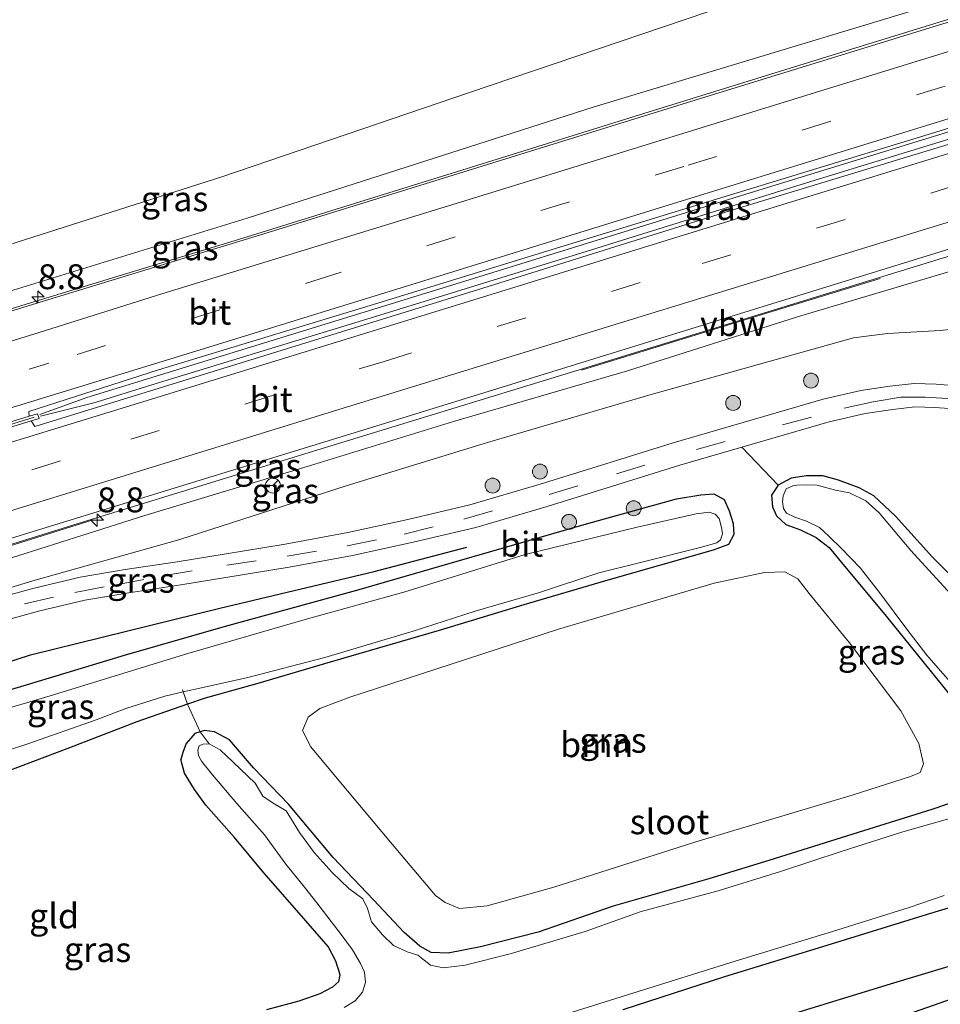
# Model space of a CAD drawing. Units: metres. Extents: x 93051 to 100000, y 468748 to 471476.
# Drawn here: x 96894 to 96986, y 470531 to 470630 of the extents above; entities that cross this region are included whole.
import ezdxf
from ezdxf.enums import TextEntityAlignment as Align

# ---------------------------------------------------------------- set-up
doc = ezdxf.new("R2010")
doc.units = ezdxf.units.M
doc.linetypes.add('IE-TERREINAFSCHEIDING', pattern=[10, 8, -2])
doc.linetypes.add('VW-3-9_STREEP', pattern=[12, 3, -9])
doc.layers.get('0').update_dxf_attribs({"lineweight": 25})
for name, color, linetype, lineweight in [('B-ME-AM-KILOMETR-S-B1', 7, 'Continuous', 18), ('B-ME-BV-GELEIDECONSTRUCTIE-ANTIVERBLINDINGSSCHERM-L-B1', 213, 'BV-ANTIVERBLINDINGSSCHERM', 18), ('B-ME-BV-GELEIDECONSTRUCTIE-BARRIER-L-B1', 213, 'BV-STEPBARRIER', 18), ('B-ME-BV-GELEIDECONSTRUCTIE-GELEIDERAIL-L-B1', 213, 'BV-GELEIDERAIL', 18), ('B-ME-GR-BOMENSTRUIKEN-GV-B6', 93, 'Continuous', 18), ('B-ME-GR-BOOM-GV-B6', 93, 'Continuous', 18), ('B-ME-GR-BOOM-S-B1', 93, 'Continuous', 18), ('B-ME-GW-KRUINLIJN-L-B1', 93, 'Continuous', 18), ('B-ME-GW-TEENLIJN-L-B1', 93, 'Continuous', 18), ('B-ME-IE-GRASLAND-GV-B6', 93, 'Continuous', 18), ('B-ME-IE-GRONDWERKLIJN-GROND_INGERICHT-GV-B6', 253, 'Continuous', 18), ('B-ME-IE-TERREINAFSCHEIDING-DOORGANG-L-B1', 8, 'IE-TERREINAFSCHEIDING-KUNSTMATIG-OPEN', 18), ('B-ME-IE-TERREINAFSCHEIDING-RASTERHEKWERK-L-B1', 8, 'IE-TERREINAFSCHEIDING', 18), ('B-ME-OG-WATER-GV-B6', 153, 'Continuous', 18), ('B-ME-VH-VERH_SOORT-BETON-OVERIG-GV-B6', 8, 'IE-TERREINAFSCHEIDING-NATUURLIJK-HOUTWAL', 18), ('B-ME-VH-VERH_SOORT-BITUMEN-GV-B6', 8, 'IE-TERREINAFSCHEIDING-NATUURLIJK-HOUTWAL', 18), ('B-ME-VW-MARKERING-39STREEP-015-L-B1', 255, 'VW-3-9_STREEP', 18), ('B-ME-VW-MARKERING-STREEP-015-L-B1', 7, 'Continuous', 18), ('B-ME-VW-MEUBILAIR_WEGMEUBILAIR-RONA-S-B1', 8, 'Continuous', 18)]:
    doc.layers.add(name, color=color, linetype=linetype, lineweight=lineweight)
for name, color, linetype in [('B-ME-GR-BOMENRIJ-L-B1', 10, 'Continuous'), ('B-ME-GW-INSTEEKWATERGANG-L-B1', 10, 'Continuous'), ('B-ME-KG-KADASTRAAL-OPNAMEDTMGRENS-L-B1', 10, 'Continuous')]:
    doc.layers.add(name, color=color, linetype=linetype)
doc.styles.add('NLCS-ISO', font='NLCS-ISO.TTF')
doc.linetypes.add('BV-ANTIVERBLINDINGSSCHERM', pattern='A,2,-1,[22,NLCS.SHX,S=1,R=0,X=0,Y=0],-1', length=4)
doc.linetypes.add('BV-GELEIDERAIL', pattern='A,10,-3,[108,NLCS.SHX,S=1,R=0,X=0,Y=0],-3', length=16)
doc.linetypes.add('BV-STEPBARRIER', pattern='A,1,-1,[16,NLCS.SHX,S=1,R=0,X=-1,Y=0],1', length=3)
doc.linetypes.add('IE-TERREINAFSCHEIDING-KUNSTMATIG-OPEN', pattern='A,7,-1.5,[67,NLCS.SHX,S=0.75,R=0,X=0,Y=0],-1.5', length=10)
doc.linetypes.add('IE-TERREINAFSCHEIDING-NATUURLIJK-HOUTWAL', pattern='A,7,-1.5,[67,NLCS.SHX,S=0.75,R=45,X=0,Y=0],-1.5,7,-1.5,[70,NLCS.SHX,S=0.75,R=0,X=0,Y=0],-1.5', length=20)

# ---------------------------------------------------------------- blocks, each defined once
blk = doc.blocks.new('hecto')
for p, q in [((0, 0.625), (-0.625, 0)), ((0, -0.625), (0, 0.625)), ((-0.625, 0), (0.625, 0)), ((0.625, 0), (0, -0.625))]:
    blk.add_line(p, q)
blk = doc.blocks.new('boom')
h = blk.add_hatch(color=256)
edge = h.paths.add_edge_path()
edge.add_arc((0, 0), 0.75, 0, 360)
blk.add_circle((0, 0), 0.75)
blk = doc.blocks.new('wegwijzer')
for q in [(-0.53, -0.53), (0, 0.75), (0.53, -0.53)]:
    blk.add_line((0, 0), q)
blk.add_circle((0, 0), 0.75)

msp = doc.modelspace()

# ---------------------------------------------------------------- linework, layer by layer
at = {"layer": 'B-ME-BV-GELEIDECONSTRUCTIE-ANTIVERBLINDINGSSCHERM-L-B1'}
for points in [[(96950.1439, 470594.3169, 2.432), (96961.6603, 470597.8584, 2.495), (96969.4903, 470600.2663, 2.571), (96980.0985, 470603.5258, 2.682)], [(96875.0113, 470571.1506, 2.141), (96882.6376, 470573.5223, 2.217), (96890.9629, 470576.1113, 2.277), (96901.1168, 470579.2653, 2.261)]]:
    msp.add_polyline3d(points, dxfattribs=at)
at = {"layer": 'B-ME-BV-GELEIDECONSTRUCTIE-BARRIER-L-B1'}
msp.add_polyline3d([(96796.297, 470558.9891, 2.03), (96814.721, 470564.77, 2.028), (96839.39, 470572.33, 2.058), (96863.605, 470579.754, 2.13), (96883.447, 470585.931, 2.133), (96895.195, 470589.583, 2.178)], dxfattribs=at)
at = {"layer": 'B-ME-BV-GELEIDECONSTRUCTIE-GELEIDERAIL-L-B1'}
for points in [[(97028.555, 470642.476, 3.017), (97017.83, 470639.151, 2.704), (96998.857, 470633.247, 2.379), (96977.142, 470626.515, 2.121), (96956.912, 470620.237, 1.953), (96939.092, 470614.695, 1.809), (96916.128, 470607.565, 1.812), (96894.409, 470600.953, 1.734), (96862.559, 470591.063, 1.635), (96833.247, 470582.038, 1.521), (96803.975, 470573.032, 1.35), (96792.5047, 470569.5374, 1.247)], [(96895.782, 470589.851, 2.103), (96900.494, 470591.565, 1.932), (96915.621, 470596.204, 1.998), (96939.839, 470603.672, 2.118), (96965.31, 470611.569, 2.217), (96994.587, 470620.578, 2.545), (97022.659, 470629.247, 2.977), (97032.55, 470632.379, 3.289)], [(97032.815, 470631.708, 3.31), (97018.866, 470627.288, 2.875), (96994.86, 470619.903, 2.596), (96973.165, 470613.265, 2.388), (96950.156, 470606.091, 2.259), (96928.578, 470599.418, 1.98), (96907.02, 470592.823, 2.016), (96901.328, 470591.074, 1.98), (96895.824, 470589.687, 2.106)], [(96800.1643, 470548.2427, 1.4761), (96814.966, 470552.671, 1.515), (96835.378, 470559.019, 1.521), (96867.026, 470568.772, 1.587), (96900.15, 470579.073, 1.647), (96924.437, 470586.528, 1.641), (96949.895, 470594.345, 1.659), (96975.373, 470602.18, 1.947), (97003.35, 470610.766, 2.307), (97027.602, 470618.21, 2.704), (97036.936, 470621.071, 3.047)]]:
    msp.add_polyline3d(points, dxfattribs=at)
at = {"layer": 'B-ME-GR-BOMENRIJ-L-B1'}
for points in [[(96864.482, 470555.863, -0.692), (96879.476, 470560.745, -0.692), (96894.823, 470565.727, -0.692), (96913.836, 470570.427, -0.692), (96929.317, 470574.102, -0.692), (96938.623, 470576.535, -0.695)], [(96823.183, 470485.716, -1.342), (96839.704, 470489.705, -1.329), (96867.07, 470497.402, -1.293), (96898.015, 470505.628, -1.218), (96916.447, 470511.765, -1.188), (96935.391, 470518.091, -1.179), (96957.696, 470525.482, -1.206), (96981.163, 470532.704, -1.206), (96998.496, 470537.901, -1.137), (97008.266, 470541.25, -1.14), (97015.329, 470543.649, -1.161), (97021.127, 470545.806, -1.182), (97027.205, 470548.368, -1.158), (97033.335, 470552.033, -1.131), (97038.046, 470557.056, -1.131)]]:
    msp.add_polyline3d(points, dxfattribs=at)
at = {"layer": 'B-ME-GR-BOMENSTRUIKEN-GV-B6'}
msp.add_polyline3d([(96922.4776, 470631.6365, -1.4085), (96927.7279, 470630.8659, -1.2933), (96940.6935, 470634.9569, -1.2861), (96962.073, 470641.609, -0.977), (96992.089, 470650.402, -0.857), (97021.765, 470659.31, -0.671), (97024.819, 470652.213, -0.829), (97012.432, 470647.443, -0.794), (96994.319, 470641.107, -0.647), (96969.241, 470632.507, -0.641), (96938.896, 470622.204, -0.551), (96914.047, 470613.73, -0.62), (96881.499, 470603.349, -0.59), (96849.608, 470593.218, -0.869), (96816.486, 470582.515, -0.968), (96790.686, 470573.852, -0.351)], dxfattribs=at)
at = {"layer": 'B-ME-GR-BOOM-GV-B6'}
for points in [[(96990.516, 470570.365, -0.908), (96985.372, 470575.546, -0.932), (96981.668, 470579.657, -0.938), (96979.466, 470581.689, -0.866), (96977.994, 470582.481, -0.845), (96975.929, 470583.266, -0.794), (96974.344, 470583.7, -0.794), (96972.708, 470583.703, -0.791), (96971.171, 470583.478, -0.788), (96969.883, 470582.75, -0.791), (96966.228, 470586.575, -0.579), (96974.995, 470589.108, -0.614), (96978.606, 470589.948, -0.608), (96981.398, 470590.372, -0.659), (96983.606, 470590.612, -0.794), (96985.601, 470590.549, -0.809), (96987.043, 470590.451, -0.806)], [(96940.682, 470540.516, -0.875), (96937.877, 470540.248, -0.887), (96936.462, 470540.857, -0.965), (96935.484, 470541.547, -0.995), (96931.124, 470546.704, -0.998), (96925.614, 470553.297, -0.926), (96922.977, 470556.487, -0.8), (96922.129, 470558.119, -0.965), (96922.702, 470559.467, -1.019), (96923.857, 470560.339, -1.043), (96925.631, 470561.001, -1.077), (96926.884, 470561.466, -1.086), (96929.551, 470562.347, -1.134), (96947.829, 470568.31, -1.17), (96963.464, 470572.908, -1.158), (96968.493, 470574.003, -0.896), (96970.556, 470574.045, -0.803), (96971.858, 470573.346, -0.704), (96972.983, 470571.892, -0.617), (96977.03, 470566.925, -0.608), (96982.202, 470560.11, -0.752), (96983.979, 470556.826, -0.785), (96984.466, 470554.767, -0.857), (96984.122, 470553.921, -0.899), (96983.174, 470553.524, -0.899), (96977.419, 470551.673, -0.938), (96961.516, 470546.906, -0.89), (96947.352, 470542.407, -0.902), (96940.682, 470540.516, -0.875)]]:
    msp.add_polyline3d(points, dxfattribs=at)
at = {"layer": 'B-ME-GW-INSTEEKWATERGANG-L-B1'}
for points in [[(96990.516, 470570.365, -0.908), (96985.372, 470575.546, -0.932), (96981.668, 470579.657, -0.938), (96979.466, 470581.689, -0.866), (96977.994, 470582.481, -0.845), (96975.929, 470583.266, -0.794), (96974.344, 470583.7, -0.794), (96972.708, 470583.703, -0.791), (96971.171, 470583.478, -0.788), (96969.883, 470582.75, -0.791), (96969.198, 470581.747, -0.803), (96969.304, 470580.579, -0.833), (96969.694, 470579.673, -0.851), (96970.646, 470578.826, -0.89), (96972.119, 470578.272, -0.878), (96973.7, 470577.523, -0.845), (96974.981, 470576.514, -0.812), (96976.219, 470574.998, -0.761), (96980.704, 470569.596, -0.767), (96988.218, 470560.346, -0.815)], [(96885.488, 470560.087, -0.959), (96894.18, 470562.641, -0.932), (96904.261, 470565.702, -0.935), (96914.418, 470568.613, -0.938), (96927.568, 470572.209, -0.947), (96937.649, 470575.121, -0.893), (96950.62, 470578.895, -0.842), (96959.684, 470581.385, -0.887), (96962.101, 470581.791, -0.908), (96963.424, 470581.883, -0.923), (96964.462, 470581.307, -0.929), (96964.967, 470580.196, -0.932), (96965.348, 470578.897, -0.932), (96965.441, 470577.81, -0.932), (96964.883, 470576.803, -0.941), (96963.36, 470576.238, -0.944), (96952.537, 470573.147, -1.104)], [(96952.537, 470573.147, -1.104), (96944.363, 470570.738, -1.067), (96935.856, 470568.171, -1.055), (96924.91, 470564.979, -1.037), (96917.642, 470562.844, -1.046), (96912.346, 470561.376, -1.161), (96910.587, 470560.766, -1.196), (96905.509, 470559.004, -1.296), (96898.729, 470556.403, -1.371), (96891.295, 470553.573, -1.365), (96883.462, 470550.698, -1.335), (96873.712, 470547.297, -1.317), (96868.059, 470545.183, -1.326), (96860.83, 470542.403, -1.389), (96855.598, 470540.299, -1.443), (96851.649, 470538.381, -1.527), (96850.551, 470537.825, -1.527), (96850.521, 470537.81, -1.527), (96842.347, 470530.165, -1.527)], [(97033.448, 470564.587, -0.974), (97033.219, 470563.827, -1.167), (97032.425, 470562.362, -1.269), (97031.958, 470561.696, -1.32), (97031.226, 470560.652, -1.401), (97029.623, 470558.819, -1.41), (97027.687, 470556.756, -1.404), (97025.609, 470555.057, -1.404), (97023.182, 470553.16, -1.404), (97020.632, 470551.437, -1.407), (97016.741, 470549.642, -1.419), (97010.59, 470547.413, -1.38), (97001.263, 470544.27, -1.347), (96993.812, 470542.369, -1.311), (96984.846, 470539.661, -1.305), (96974.76, 470536.545, -1.302), (96964.504, 470533.385, -1.287), (96954.299, 470530.085, -1.293)], [(96989.91, 470551.772, -1.022), (96985.313, 470550.207, -1.049), (96977.909, 470547.895, -1.089), (96968.922, 470545.065, -0.995), (96962.915, 470543.233, -0.977), (96953.317, 470540.48, -0.986), (96945.783, 470537.873, -1.137), (96939.985, 470536.416, -1.179), (96936.738, 470535.779, -1.182), (96935.034, 470535.822, -1.176), (96933.901, 470536.464, -1.164), (96932.336, 470537.849, -1.167), (96929.241, 470541.139, -1.158), (96925.211, 470545.384, -1.248), (96920.712, 470550.734, -1.239), (96917.228, 470554.368, -1.236), (96914.813, 470557.186, -1.278), (96913.284, 470558.003, -1.338), (96912.305, 470558.145, -1.392), (96911.869, 470557.997, -1.404), (96911.327, 470557.814, -1.419), (96910.921, 470557.373, -1.398), (96910.466, 470556.82, -1.404), (96910.115, 470555.918, -1.386), (96909.925, 470555.214, -1.383)], [(96918.547, 470530.099, -1.302), (96921.796, 470530.985, -1.254), (96923.919, 470531.727, -1.149), (96925.171, 470532.39, -1.119), (96925.786, 470532.922, -1.08), (96925.917, 470533.608, -1.067), (96925.472, 470534.983, -1.083), (96924.722, 470536.455, -1.122), (96921.802, 470539.786, -1.161), (96918.249, 470543.821, -1.2), (96915.302, 470547.372, -1.2), (96912.434, 470550.632, -1.23), (96911.278, 470552.207, -1.299), (96910.296, 470553.841, -1.365), (96909.925, 470555.214, -1.383)]]:
    msp.add_polyline3d(points, dxfattribs=at)
at = {"layer": 'B-ME-GW-KRUINLIJN-L-B1'}
for points in [[(96792.068, 470570.816, 0.838), (96804.198, 470574.499, 0.866), (96829.449, 470582.467, 0.905), (96857.608, 470591.131, 0.971), (96889.56, 470601.269, 1.052), (96916.567, 470609.575, 1.199), (96951.303, 470620.702, 1.283), (96981.885, 470629.957, 1.599), (97007.572, 470637.847, 1.941), (97027.9, 470643.922, 2.33)], [(97037.391, 470619.739, 2.345), (97023.771, 470615.565, 2.127), (97007.24, 470610.283, 1.806), (96989.682, 470604.998, 1.539), (96971.809, 470599.663, 1.286), (96954.748, 470594.239, 1.205), (96937.294, 470589.142, 1.193), (96922.931, 470584.733, 1.169), (96906.295, 470579.73, 0.986), (96889.402, 470574.354, 1.028), (96873.206, 470569.52, 1.028), (96856.847, 470564.768, 0.968), (96840.781, 470559.611, 0.953), (96826.142, 470555.073, 0.956), (96815.519, 470551.79, 0.908), (96800.51, 470547.461, 0.826)]]:
    msp.add_polyline3d(points, dxfattribs=at)
at = {"layer": 'B-ME-GW-TEENLIJN-L-B1'}
msp.add_polyline3d([(96801.506, 470544.65, -0.429), (96810.058, 470547.122, -0.446), (96825.375, 470551.789, -0.437), (96844.602, 470557.749, -0.377), (96863.013, 470563.494, -0.398), (96881.365, 470568.996, -0.38), (96895.078, 470573.146, -0.383), (96909.814, 470577.318, -0.452), (96926.53, 470582.699, -0.338), (96940.694, 470587.059, -0.308), (96956.883, 470591.796, -0.314), (96977.43, 470597.548, -0.326), (96980.849, 470597.993, -0.392), (96986.138, 470598.287, -0.449), (96991.732, 470598.887, -0.53), (96997.62, 470599.478, -0.599), (97008.976, 470602.454, -0.572)], dxfattribs=at)
at = {"layer": 'B-ME-IE-GRASLAND-GV-B6'}
for points in [[(97024.819, 470652.213, -0.829), (97027.9, 470643.922, 2.33), (97007.572, 470637.847, 1.941), (96981.885, 470629.957, 1.599), (96951.303, 470620.702, 1.283), (96916.567, 470609.575, 1.199), (96889.56, 470601.269, 1.052), (96857.608, 470591.131, 0.971), (96829.449, 470582.467, 0.905), (96804.198, 470574.499, 0.866), (96792.068, 470570.816, 0.838), (96790.686, 470573.852, -0.351), (96816.486, 470582.515, -0.968), (96849.608, 470593.218, -0.869), (96881.499, 470603.349, -0.59), (96914.047, 470613.73, -0.62), (96938.896, 470622.204, -0.551), (96969.241, 470632.507, -0.641), (96994.319, 470641.107, -0.647), (97012.432, 470647.443, -0.794), (97024.819, 470652.213, -0.829)], [(97028.587, 470642.254, 2.379), (97017.7, 470638.655, 2.145), (96994.766, 470631.683, 1.752), (96961.64, 470621.449, 1.395), (96918.263, 470607.986, 1.244), (96895.473, 470601.027, 1.184), (96864.709, 470591.547, 1.052), (96842.579, 470584.66, 0.995), (96815.929, 470576.425, 0.893), (96804.745, 470572.91, 0.836), (96792.595, 470569.273, 0.793), (96792.068, 470570.816, 0.838), (96804.198, 470574.499, 0.866), (96829.449, 470582.467, 0.905), (96857.608, 470591.131, 0.971), (96889.56, 470601.269, 1.052), (96916.567, 470609.575, 1.199), (96951.303, 470620.702, 1.283), (96981.885, 470629.957, 1.599), (97007.572, 470637.847, 1.941), (97027.9, 470643.922, 2.3303), (97028.587, 470642.254, 2.379)], [(97032.437, 470632.626, 2.632), (97032.966, 470631.225, 2.654), (97021.264, 470627.603, 2.409), (96993.763, 470619.06, 1.962), (96965.553, 470610.466, 1.647), (96940.242, 470602.534, 1.518), (96907.739, 470592.514, 1.443), (96895.273, 470588.667, 1.398), (96894.909, 470589.214, 1.317), (96895.682, 470589.452, 1.32), (96895.534, 470589.932, 1.32), (96894.703, 470589.676, 1.317), (96894.676, 470590.168, 1.323), (96907.687, 470594.333, 1.341), (96929.676, 470601.036, 1.398), (96946.323, 470606.151, 1.482), (96964.571, 470611.737, 1.605), (96986.135, 470618.357, 1.866), (97014.164, 470627.023, 2.28), (97032.437, 470632.626, 2.632)], [(96799.886, 470548.872, 0.883), (96814.802, 470553.408, 0.902), (96840.588, 470561.351, 0.971), (96871.081, 470570.706, 1.022), (96895.959, 470578.37, 1.058), (96932.106, 470589.475, 1.163), (96964.697, 470599.57, 1.35), (96998.931, 470610.137, 1.746), (97018.286, 470616.271, 2.1), (97036.641, 470621.898, 2.39)], [(97036.641, 470621.898, 2.39), (97037.391, 470619.739, 2.345), (97023.771, 470615.565, 2.127), (97007.24, 470610.283, 1.806), (96989.682, 470604.998, 1.539), (96971.809, 470599.663, 1.286), (96954.748, 470594.239, 1.205), (96937.294, 470589.142, 1.193), (96922.931, 470584.733, 1.169), (96906.295, 470579.73, 0.986), (96889.402, 470574.354, 1.028), (96873.206, 470569.52, 1.028), (96856.847, 470564.768, 0.968), (96840.781, 470559.611, 0.953), (96826.142, 470555.073, 0.956), (96815.519, 470551.79, 0.908), (96800.51, 470547.461, 0.826)], [(96800.51, 470547.461, 0.826), (96815.519, 470551.79, 0.908), (96826.142, 470555.073, 0.956), (96840.781, 470559.611, 0.953), (96856.847, 470564.768, 0.968), (96873.206, 470569.52, 1.028), (96889.402, 470574.354, 1.028), (96906.295, 470579.73, 0.986), (96922.931, 470584.733, 1.169), (96937.294, 470589.142, 1.193), (96954.748, 470594.239, 1.205), (96971.809, 470599.663, 1.286), (96989.682, 470604.998, 1.539), (97007.24, 470610.283, 1.806), (97023.771, 470615.565, 2.127), (97037.391, 470619.739, 2.345), (97040.3, 470612.314, -0.7575)], [(97040.3, 470612.314, -0.7575), (97029.786, 470608.979, -0.608), (97018.244, 470605.194, -0.578), (97008.976, 470602.454, -0.572), (96997.62, 470599.478, -0.599), (96991.732, 470598.887, -0.53), (96986.138, 470598.287, -0.449), (96980.849, 470597.993, -0.392), (96977.43, 470597.548, -0.326), (96956.883, 470591.796, -0.314), (96940.694, 470587.059, -0.308), (96926.53, 470582.699, -0.338), (96909.814, 470577.318, -0.452), (96895.078, 470573.146, -0.383), (96881.365, 470568.996, -0.38), (96863.013, 470563.494, -0.398), (96844.602, 470557.749, -0.377), (96825.375, 470551.789, -0.437), (96810.058, 470547.122, -0.446), (96801.506, 470544.65, -0.429)], [(96881.365, 470568.996, -0.38), (96895.078, 470573.146, -0.383), (96909.814, 470577.318, -0.452), (96926.53, 470582.699, -0.338), (96940.694, 470587.059, -0.308), (96956.883, 470591.796, -0.314), (96977.43, 470597.548, -0.326), (96980.849, 470597.993, -0.392), (96986.138, 470598.287, -0.449), (96991.732, 470598.887, -0.53)], [(96987.356, 470592.783, -0.806), (96985.718, 470592.894, -0.809), (96983.516, 470592.964, -0.794), (96981.095, 470592.701, -0.659), (96978.163, 470592.255, -0.608), (96974.403, 470591.381, -0.614), (96959.322, 470587.023, -0.554), (96952.561, 470584.916, -0.569), (96945.998, 470582.856, -0.578), (96938.924, 470580.777, -0.62), (96932.718, 470579.326, -0.611), (96926.689, 470577.996, -0.557), (96920.389, 470576.842, -0.488), (96914.265, 470575.828, -0.401), (96909.547, 470575.059, -0.365), (96904.326, 470574.284, -0.344), (96899.825, 470573.512, -0.362), (96895.064, 470572.402, -0.476), (96889.549, 470570.868, -0.503)], [(96890.182, 470568.607, -0.503), (96895.645, 470570.127, -0.476), (96900.29, 470571.21, -0.362), (96904.697, 470571.965, -0.344), (96909.908, 470572.739, -0.365), (96914.646, 470573.511, -0.401), (96920.792, 470574.529, -0.488), (96927.154, 470575.694, -0.557), (96933.238, 470577.036, -0.611), (96939.523, 470578.506, -0.62), (96946.681, 470580.609, -0.578), (96953.262, 470582.675, -0.569), (96959.997, 470584.774, -0.554), (96966.228, 470586.575, -0.579), (96969.883, 470582.75, -0.791), (96969.198, 470581.747, -0.803), (96969.304, 470580.579, -0.833), (96969.694, 470579.673, -0.851), (96970.646, 470578.826, -0.89), (96972.119, 470578.272, -0.878), (96973.7, 470577.523, -0.845), (96974.981, 470576.514, -0.812), (96976.219, 470574.998, -0.761), (96980.704, 470569.596, -0.767), (96988.218, 470560.346, -0.815)], [(96969.883, 470582.75, -0.791), (96971.171, 470583.478, -0.788), (96972.708, 470583.703, -0.791), (96974.344, 470583.7, -0.794), (96975.929, 470583.266, -0.794), (96977.994, 470582.481, -0.845), (96979.466, 470581.689, -0.866), (96981.668, 470579.657, -0.938), (96985.372, 470575.546, -0.932), (96990.516, 470570.365, -0.908)], [(96988.218, 470560.346, -0.815), (96980.704, 470569.596, -0.767), (96976.219, 470574.998, -0.761), (96974.981, 470576.514, -0.812), (96973.7, 470577.523, -0.845), (96972.119, 470578.272, -0.878), (96970.646, 470578.826, -0.89), (96969.694, 470579.673, -0.851), (96969.304, 470580.579, -0.833), (96969.198, 470581.747, -0.803), (96969.883, 470582.75, -0.791)], [(96987.191, 470571.821, -1.695), (96983.205, 470576.193, -1.695), (96980.005, 470579.988, -1.695), (96978.665, 470581.18, -1.695), (96977.044, 470581.982, -1.695), (96975.635, 470582.258, -1.695), (96973.782, 470582.75, -1.695), (96972.696, 470582.811, -1.695), (96971.733, 470582.756, -1.695), (96971.36, 470582.701, -1.695), (96970.679, 470582.394, -1.695), (96970.361, 470581.682, -1.695), (96970.3, 470581.101, -1.695), (96970.422, 470580.404, -1.695), (96970.727, 470579.953, -1.695), (96971.564, 470579.564, -1.695), (96972.708, 470579.144, -1.695), (96974.039, 470578.512, -1.695), (96974.964, 470577.639, -1.695), (96976.213, 470576.424, -1.695), (96978.128, 470574.436, -1.695), (96980.135, 470571.844, -1.695), (96982.78, 470568.305, -1.695), (96984.813, 470565.681, -1.695), (96991.479, 470558.013, -1.695)], [(96885.488, 470560.087, -0.959), (96894.18, 470562.641, -0.932), (96904.261, 470565.702, -0.935), (96914.418, 470568.613, -0.938), (96927.568, 470572.209, -0.947), (96937.649, 470575.121, -0.893), (96950.62, 470578.895, -0.842), (96959.684, 470581.385, -0.887), (96962.101, 470581.791, -0.908), (96963.424, 470581.883, -0.923), (96964.462, 470581.307, -0.929), (96964.967, 470580.196, -0.932), (96965.348, 470578.897, -0.932), (96965.441, 470577.81, -0.932), (96964.883, 470576.803, -0.941), (96963.36, 470576.238, -0.944), (96952.537, 470573.147, -1.104), (96944.363, 470570.738, -1.067), (96935.856, 470568.171, -1.055), (96924.91, 470564.979, -1.037), (96917.642, 470562.844, -1.046), (96912.346, 470561.376, -1.161), (96910.587, 470560.766, -1.196), (96910.155, 470561.995, -1.716), (96911.994, 470562.424, -1.716), (96916.654, 470563.434, -1.716), (96924.384, 470565.457, -1.716), (96933.229, 470568.094, -1.716), (96939.468, 470570.096, -1.716), (96945.929, 470572, -1.716), (96951.873, 470573.952, -1.716), (96955.928, 470574.978, -1.716), (96962.035, 470576.515, -1.716), (96963.719, 470576.972, -1.716), (96964.101, 470577.273, -1.716), (96964.282, 470577.862, -1.716), (96964.198, 470578.518, -1.716), (96963.959, 470579.415, -1.716), (96963.538, 470579.849, -1.716), (96962.95, 470580.064, -1.716), (96961.63, 470579.892, -1.716), (96955.718, 470578.547, -1.716), (96944.493, 470575.785, -1.716), (96932.303, 470572.024, -1.716), (96922.618, 470569.334, -1.716), (96910.627, 470565.853, -1.716), (96896.818, 470561.598, -1.716), (96887.034, 470558.722, -1.716)], [(96989.91, 470551.772, -1.022), (96985.313, 470550.207, -1.049), (96977.909, 470547.895, -1.089), (96968.922, 470545.065, -0.995), (96962.915, 470543.233, -0.977), (96953.317, 470540.48, -0.986), (96945.783, 470537.873, -1.137), (96939.985, 470536.416, -1.179), (96936.738, 470535.779, -1.182), (96935.034, 470535.822, -1.176), (96933.901, 470536.464, -1.164), (96932.336, 470537.849, -1.167), (96929.241, 470541.139, -1.158), (96925.211, 470545.384, -1.248), (96920.712, 470550.734, -1.239), (96917.228, 470554.368, -1.236), (96914.813, 470557.186, -1.278), (96913.284, 470558.003, -1.338), (96912.305, 470558.145, -1.392), (96911.869, 470557.997, -1.404), (96910.587, 470560.766, -1.196), (96912.346, 470561.376, -1.161), (96917.642, 470562.844, -1.046), (96924.91, 470564.979, -1.037), (96935.856, 470568.171, -1.055), (96944.363, 470570.738, -1.067), (96952.537, 470573.147, -1.104), (96963.36, 470576.238, -0.944), (96964.883, 470576.803, -0.941), (96965.441, 470577.81, -0.932), (96965.348, 470578.897, -0.932), (96964.967, 470580.196, -0.932), (96964.462, 470581.307, -0.929), (96963.424, 470581.883, -0.923), (96962.101, 470581.791, -0.908), (96959.684, 470581.385, -0.887), (96950.62, 470578.895, -0.842), (96937.649, 470575.121, -0.893), (96927.568, 470572.209, -0.947), (96914.418, 470568.613, -0.938), (96904.261, 470565.702, -0.935), (96894.18, 470562.641, -0.932), (96885.488, 470560.087, -0.959)], [(96925.614, 470553.297, -0.926), (96931.124, 470546.704, -0.998), (96935.484, 470541.547, -0.995), (96936.462, 470540.857, -0.965), (96937.877, 470540.248, -0.887), (96940.682, 470540.516, -0.875), (96947.352, 470542.407, -0.902), (96961.516, 470546.906, -0.89), (96977.419, 470551.673, -0.938), (96983.174, 470553.524, -0.899), (96984.122, 470553.921, -0.899), (96984.466, 470554.767, -0.857), (96983.979, 470556.826, -0.785), (96982.202, 470560.11, -0.752), (96977.03, 470566.925, -0.608), (96972.983, 470571.892, -0.617), (96971.858, 470573.346, -0.704), (96970.556, 470574.045, -0.803), (96968.493, 470574.003, -0.896), (96963.464, 470572.908, -1.158), (96947.829, 470568.31, -1.17), (96929.551, 470562.347, -1.134), (96926.884, 470561.466, -1.086), (96925.631, 470561.001, -1.077), (96923.857, 470560.339, -1.043), (96922.702, 470559.467, -1.019), (96922.129, 470558.119, -0.965), (96922.977, 470556.487, -0.8), (96925.614, 470553.297, -0.926)], [(96887.808, 470554.586, -1.716), (96894.567, 470556.786, -1.716), (96901.404, 470559.201, -1.716), (96904.388, 470560.351, -1.716), (96908.308, 470561.564, -1.716), (96910.155, 470561.995, -1.716)], [(96910.155, 470561.995, -1.716), (96910.587, 470560.766, -1.196), (96905.509, 470559.004, -1.296), (96898.729, 470556.403, -1.371), (96891.295, 470553.573, -1.365)], [(96954.299, 470530.085, -1.293), (96964.504, 470533.385, -1.287), (96974.76, 470536.545, -1.302), (96984.846, 470539.661, -1.305), (96993.812, 470542.369, -1.311), (97001.263, 470544.27, -1.347), (97010.59, 470547.413, -1.38), (97016.741, 470549.642, -1.419), (97020.632, 470551.437, -1.407), (97023.182, 470553.16, -1.404), (97025.609, 470555.057, -1.404), (97027.687, 470556.756, -1.404), (97029.623, 470558.819, -1.41), (97031.226, 470560.652, -1.401), (97031.958, 470561.696, -1.32), (97034.869, 470560.512, -1.407), (97052.733, 470554.159, -1.23)], [(96918.547, 470530.099, -1.302), (96921.796, 470530.985, -1.254), (96923.919, 470531.727, -1.149), (96925.171, 470532.39, -1.119), (96925.786, 470532.922, -1.08), (96925.917, 470533.608, -1.067), (96925.472, 470534.983, -1.083), (96924.722, 470536.455, -1.122), (96921.802, 470539.786, -1.161), (96918.249, 470543.821, -1.2), (96915.302, 470547.372, -1.2), (96912.434, 470550.632, -1.23), (96911.278, 470552.207, -1.299), (96910.296, 470553.841, -1.365), (96909.925, 470555.214, -1.383), (96910.115, 470555.918, -1.386), (96910.466, 470556.82, -1.404), (96910.921, 470557.373, -1.398), (96911.327, 470557.814, -1.419), (96911.869, 470557.997, -1.404), (96912.775, 470556.789, -1.695), (96912.126, 470556.747, -1.695), (96911.77, 470556.593, -1.695), (96911.623, 470556.145, -1.695), (96911.694, 470555.621, -1.695), (96912.005, 470555.066, -1.695), (96913.106, 470553.676, -1.695), (96915.55, 470550.805, -1.695), (96918.317, 470547.652, -1.695), (96920.47, 470544.72, -1.695), (96922.317, 470542.387, -1.695), (96923.563, 470540.84, -1.695), (96926.011, 470537.642, -1.695), (96927.16, 470536.116, -1.695), (96927.965, 470534.721, -1.695), (96928.348, 470533.848, -1.695), (96928.453, 470532.841, -1.695), (96928.143, 470531.843, -1.695), (96927.413, 470531.002, -1.695), (96926.325, 470530.31, -1.695)], [(96988.273, 470549.63, -1.695), (96982.385, 470547.955, -1.695), (96976.206, 470545.979, -1.695), (96970.109, 470543.963, -1.695), (96963.868, 470542.018, -1.695), (96956.111, 470539.946, -1.695), (96950.491, 470537.963, -1.695), (96942.971, 470535.688, -1.695), (96938.462, 470534.568, -1.695), (96936.24, 470534.293, -1.695), (96934.991, 470534.569, -1.695), (96933.714, 470535.563, -1.695), (96932.624, 470535.9, -1.695), (96931.255, 470536.555, -1.695), (96930.155, 470537.617, -1.695), (96929.041, 470538.906, -1.695), (96928.665, 470540.245, -1.695), (96928.186, 470541.215, -1.695), (96926.778, 470542.277, -1.695), (96925.103, 470543.871, -1.695), (96923.302, 470545.879, -1.695), (96921.82, 470547.898, -1.695), (96920.48, 470550.079, -1.695), (96919.186, 470550.843, -1.695), (96918.141, 470551.519, -1.695), (96917.367, 470552.845, -1.695), (96915.171, 470554.963, -1.695), (96913.854, 470556.198, -1.695), (96912.775, 470556.789, -1.695), (96911.869, 470557.997, -1.404), (96912.305, 470558.145, -1.392), (96913.284, 470558.003, -1.338), (96914.813, 470557.186, -1.278), (96917.228, 470554.368, -1.236), (96920.712, 470550.734, -1.239), (96925.211, 470545.384, -1.248), (96929.241, 470541.139, -1.158), (96932.336, 470537.849, -1.167), (96933.901, 470536.464, -1.164), (96935.034, 470535.822, -1.176), (96936.738, 470535.779, -1.182), (96939.985, 470536.416, -1.179), (96945.783, 470537.873, -1.137), (96953.317, 470540.48, -0.986), (96962.915, 470543.233, -0.977), (96968.922, 470545.065, -0.995), (96977.909, 470547.895, -1.089), (96985.313, 470550.207, -1.049), (96989.91, 470551.772, -1.022)], [(97052.733, 470554.159, -1.23), (96826.519, 470474.788, -1.474)], [(96993.812, 470542.369, -1.311), (96984.846, 470539.661, -1.305), (96974.76, 470536.545, -1.302), (96964.504, 470533.385, -1.287), (96954.299, 470530.085, -1.293)], [(96947.479, 470529.319, -1.695), (96955.293, 470531.751, -1.695), (96965.573, 470534.959, -1.695), (96975.324, 470537.96, -1.695), (96983.018, 470540.362, -1.695), (96986.522, 470541.558, -1.695)]]:
    msp.add_polyline3d(points, dxfattribs=at)
at = {"layer": 'B-ME-IE-GRONDWERKLIJN-GROND_INGERICHT-GV-B6'}
msp.add_polyline3d([(96891.295, 470553.573, -1.365), (96898.729, 470556.403, -1.371), (96905.509, 470559.004, -1.296), (96910.587, 470560.766, -1.196), (96911.869, 470557.997, -1.404), (96911.327, 470557.814, -1.419), (96910.921, 470557.373, -1.398), (96910.466, 470556.82, -1.404), (96910.115, 470555.918, -1.386), (96909.925, 470555.214, -1.383), (96910.296, 470553.841, -1.365), (96911.278, 470552.207, -1.299), (96912.434, 470550.632, -1.23), (96915.302, 470547.372, -1.2), (96918.249, 470543.821, -1.2), (96921.802, 470539.786, -1.161), (96924.722, 470536.455, -1.122), (96925.472, 470534.983, -1.083), (96925.917, 470533.608, -1.067), (96925.786, 470532.922, -1.08), (96925.171, 470532.39, -1.119), (96923.919, 470531.727, -1.149), (96921.796, 470530.985, -1.254), (96918.547, 470530.099, -1.302)], dxfattribs=at)
at = {"layer": 'B-ME-IE-TERREINAFSCHEIDING-DOORGANG-L-B1'}
msp.add_line((96911.869, 470557.997, -1.404), (96910.587, 470560.766, -1.196), dxfattribs=at)
at = {"layer": 'B-ME-IE-TERREINAFSCHEIDING-RASTERHEKWERK-L-B1'}
msp.add_line((96912.775, 470556.789, -1.695), (96911.869, 470557.997, -1.404), dxfattribs=at)
msp.add_polyline3d([(96910.587, 470560.766, -1.196), (96910.155, 470561.995, -1.716), (96910.098, 470562.207, -1.716)], dxfattribs=at)
at = {"layer": 'B-ME-KG-KADASTRAAL-OPNAMEDTMGRENS-L-B1'}
msp.add_polyline3d([(96826.519, 470474.788, -1.474), (97052.733, 470554.159, -1.23), (97055.619, 470554.771, -1.116), (97057.875, 470555.558, -1.104), (97059.857, 470556.62, -1.086), (97061.567, 470557.731, -1.128), (97061.866, 470557.952, -1.116)], dxfattribs=at)
at = {"layer": 'B-ME-OG-WATER-GV-B6'}
for points in [[(96991.479, 470558.013, -1.695), (96984.813, 470565.681, -1.695), (96982.78, 470568.305, -1.695), (96980.135, 470571.844, -1.695), (96978.128, 470574.436, -1.695), (96976.213, 470576.424, -1.695), (96974.964, 470577.639, -1.695), (96974.039, 470578.512, -1.695), (96972.708, 470579.144, -1.695), (96971.564, 470579.564, -1.695), (96970.727, 470579.953, -1.695), (96970.422, 470580.404, -1.695), (96970.3, 470581.101, -1.695), (96970.361, 470581.682, -1.695), (96970.679, 470582.394, -1.695), (96971.36, 470582.701, -1.695), (96971.733, 470582.756, -1.695), (96972.696, 470582.811, -1.695), (96973.782, 470582.75, -1.695), (96975.635, 470582.258, -1.695), (96977.044, 470581.982, -1.695), (96978.665, 470581.18, -1.695), (96980.005, 470579.988, -1.695), (96983.205, 470576.193, -1.695), (96987.191, 470571.821, -1.695)], [(96887.034, 470558.722, -1.716), (96896.818, 470561.598, -1.716), (96910.627, 470565.853, -1.716), (96922.618, 470569.334, -1.716), (96932.303, 470572.024, -1.716), (96944.493, 470575.785, -1.716), (96955.718, 470578.547, -1.716), (96961.63, 470579.892, -1.716), (96962.95, 470580.064, -1.716), (96963.538, 470579.849, -1.716), (96963.959, 470579.415, -1.716), (96964.198, 470578.518, -1.716), (96964.282, 470577.862, -1.716), (96964.101, 470577.273, -1.716), (96963.719, 470576.972, -1.716), (96962.035, 470576.515, -1.716), (96955.928, 470574.978, -1.716), (96951.873, 470573.952, -1.716), (96945.929, 470572, -1.716), (96939.468, 470570.096, -1.716), (96933.229, 470568.094, -1.716), (96924.384, 470565.457, -1.716), (96916.654, 470563.434, -1.716), (96911.994, 470562.424, -1.716), (96910.155, 470561.995, -1.716), (96908.308, 470561.564, -1.716), (96904.388, 470560.351, -1.716), (96901.404, 470559.201, -1.716), (96894.567, 470556.786, -1.716), (96887.808, 470554.586, -1.716)], [(96926.325, 470530.31, -1.695), (96927.413, 470531.002, -1.695), (96928.143, 470531.843, -1.695), (96928.453, 470532.841, -1.695), (96928.348, 470533.848, -1.695), (96927.965, 470534.721, -1.695), (96927.16, 470536.116, -1.695), (96926.011, 470537.642, -1.695), (96923.563, 470540.84, -1.695), (96922.317, 470542.387, -1.695), (96920.47, 470544.72, -1.695), (96918.317, 470547.652, -1.695), (96915.55, 470550.805, -1.695), (96913.106, 470553.676, -1.695), (96912.005, 470555.066, -1.695), (96911.694, 470555.621, -1.695), (96911.623, 470556.145, -1.695), (96911.77, 470556.593, -1.695), (96912.126, 470556.747, -1.695), (96912.775, 470556.789, -1.695)], [(96912.775, 470556.789, -1.695), (96913.854, 470556.198, -1.695), (96915.171, 470554.963, -1.695), (96917.367, 470552.845, -1.695), (96918.141, 470551.519, -1.695), (96919.186, 470550.843, -1.695), (96920.48, 470550.079, -1.695), (96921.82, 470547.898, -1.695), (96923.302, 470545.879, -1.695), (96925.103, 470543.871, -1.695), (96926.778, 470542.277, -1.695), (96928.186, 470541.215, -1.695), (96928.665, 470540.245, -1.695), (96929.041, 470538.906, -1.695), (96930.155, 470537.617, -1.695), (96931.255, 470536.555, -1.695), (96932.624, 470535.9, -1.695), (96933.714, 470535.563, -1.695), (96934.991, 470534.569, -1.695), (96936.24, 470534.293, -1.695), (96938.462, 470534.568, -1.695), (96942.971, 470535.688, -1.695), (96950.491, 470537.963, -1.695), (96956.111, 470539.946, -1.695), (96963.868, 470542.018, -1.695), (96970.109, 470543.963, -1.695), (96976.206, 470545.979, -1.695), (96982.385, 470547.955, -1.695), (96988.273, 470549.63, -1.695)], [(96986.522, 470541.558, -1.695), (96983.018, 470540.362, -1.695), (96975.324, 470537.96, -1.695), (96965.573, 470534.959, -1.695), (96955.293, 470531.751, -1.695), (96947.479, 470529.319, -1.695)]]:
    msp.add_polyline3d(points, dxfattribs=at)
at = {"layer": 'B-ME-VH-VERH_SOORT-BETON-OVERIG-GV-B6'}
msp.add_polyline3d([(96796.369, 470558.759, 1.076), (96796.219, 470559.238, 1.076), (96814.115, 470564.835, 1.133), (96837.228, 470571.94, 1.184), (96862.867, 470579.787, 1.229), (96882.894, 470586.038, 1.268), (96894.703, 470589.676, 1.317), (96895.534, 470589.932, 1.32), (96895.682, 470589.452, 1.32), (96894.909, 470589.214, 1.317), (96883.043, 470585.558, 1.268), (96863.015, 470579.307, 1.229), (96837.375, 470571.46, 1.184), (96814.264, 470564.355, 1.133), (96796.369, 470558.759, 1.076)], dxfattribs=at)
at = {"layer": 'B-ME-VH-VERH_SOORT-BITUMEN-GV-B6'}
for points in [[(96792.595, 470569.273, 0.793), (96804.745, 470572.91, 0.836), (96815.929, 470576.425, 0.893), (96842.579, 470584.66, 0.995), (96864.709, 470591.547, 1.052), (96895.473, 470601.027, 1.184), (96918.263, 470607.986, 1.244), (96961.64, 470621.449, 1.395), (96994.766, 470631.683, 1.752), (97017.7, 470638.655, 2.145), (97028.587, 470642.254, 2.3789), (97032.437, 470632.626, 2.632)], [(97032.437, 470632.626, 2.632), (97014.164, 470627.023, 2.28), (96986.135, 470618.357, 1.866), (96964.571, 470611.737, 1.605), (96946.323, 470606.151, 1.482), (96929.676, 470601.036, 1.398), (96907.687, 470594.333, 1.341), (96894.676, 470590.168, 1.323), (96894.703, 470589.676, 1.317), (96882.894, 470586.038, 1.268), (96862.867, 470579.787, 1.229), (96837.228, 470571.94, 1.184), (96814.115, 470564.835, 1.133), (96796.219, 470559.238, 1.076)], [(97036.641, 470621.898, 2.39), (97018.286, 470616.271, 2.1), (96998.931, 470610.137, 1.746), (96964.697, 470599.57, 1.35), (96932.106, 470589.475, 1.163), (96895.959, 470578.37, 1.058), (96871.081, 470570.706, 1.022), (96840.588, 470561.351, 0.971), (96814.802, 470553.408, 0.902), (96799.886, 470548.872, 0.883), (96796.369, 470558.759, 1.076), (96814.264, 470564.355, 1.133), (96837.375, 470571.46, 1.184), (96863.015, 470579.307, 1.229), (96883.043, 470585.558, 1.268), (96894.909, 470589.214, 1.317), (96895.273, 470588.667, 1.398), (96907.739, 470592.514, 1.443), (96940.242, 470602.534, 1.518), (96965.553, 470610.466, 1.647), (96993.763, 470619.06, 1.962), (97021.264, 470627.603, 2.409), (97032.966, 470631.225, 2.6535), (97036.641, 470621.898, 2.39)], [(96889.549, 470570.868, -0.503), (96895.064, 470572.402, -0.476), (96899.825, 470573.512, -0.362), (96904.326, 470574.284, -0.344), (96909.547, 470575.059, -0.365), (96914.265, 470575.828, -0.401), (96920.389, 470576.842, -0.488), (96926.689, 470577.996, -0.557), (96932.718, 470579.326, -0.611), (96938.924, 470580.777, -0.62), (96945.998, 470582.856, -0.578), (96952.561, 470584.916, -0.569), (96959.322, 470587.023, -0.554), (96974.403, 470591.381, -0.614), (96978.163, 470592.255, -0.608), (96981.095, 470592.701, -0.659), (96983.516, 470592.964, -0.794), (96985.718, 470592.894, -0.809), (96987.356, 470592.783, -0.806)], [(96987.043, 470590.451, -0.806), (96985.601, 470590.549, -0.809), (96983.606, 470590.612, -0.794), (96981.398, 470590.372, -0.659), (96978.606, 470589.948, -0.608), (96974.995, 470589.108, -0.614), (96966.228, 470586.575, -0.579), (96959.997, 470584.774, -0.554), (96953.262, 470582.675, -0.569), (96946.681, 470580.609, -0.578), (96939.523, 470578.506, -0.62), (96933.238, 470577.036, -0.611), (96927.154, 470575.694, -0.557), (96920.792, 470574.529, -0.488), (96914.646, 470573.511, -0.401), (96909.908, 470572.739, -0.365), (96904.697, 470571.965, -0.344), (96900.29, 470571.21, -0.362), (96895.645, 470570.127, -0.476), (96890.182, 470568.607, -0.503)]]:
    msp.add_polyline3d(points, dxfattribs=at)
at = {"layer": 'B-ME-VW-MARKERING-39STREEP-015-L-B1'}
for points in [[(97030.8914, 470636.4913, 2.5332), (97019.129, 470632.857, 2.265), (96986.634, 470622.833, 1.77), (96960.398, 470614.765, 1.509), (96925.282, 470603.919, 1.341), (96896.6745, 470595.0096, 1.2307)], [(96797.8968, 470554.4641, 1.0598), (96802.312, 470555.827, 1.058), (96825.783, 470563.027, 1.118), (96860.155, 470573.591, 1.127), (96883.514, 470580.771, 1.241), (96904.885, 470587.377, 1.262), (96930.212, 470595.162, 1.317), (96962.253, 470605.02, 1.485), (96996.833, 470615.679, 1.908), (97020.036, 470622.82, 2.277), (97034.517, 470627.2887, 2.5861)], [(96800.0907, 470565.2801, 1.001), (96812.723, 470569.192, 0.994), (96825.126, 470573.008, 1.026), (96837.155, 470576.732, 1.073), (96847.822, 470580.002, 1.069), (96860.096, 470583.762, 1.122), (96871.442, 470587.265, 1.156), (96883.207, 470590.891, 1.179), (96896.6745, 470595.0096, 1.2307)], [(96888.758, 470569.414, -0.476), (96894.212, 470570.85, -0.476), (96899.274, 470571.995, -0.461), (96903.251, 470572.738, -0.467), (96908.104, 470573.674, -0.503), (96914.522, 470574.734, -0.518), (96920.595, 470575.622, -0.56), (96926.626, 470576.681, -0.554), (96932.326, 470577.846, -0.56), (96938.316, 470579.362, -0.584), (96946.897, 470581.839, -0.671), (96953.633, 470583.888, -0.656), (96961.681, 470586.337, -0.635), (96970.324, 470588.809, -0.62), (96976.484, 470590.502, -0.545), (96979.395, 470591.139, -0.536), (96982.191, 470591.583, -0.536), (96984.624, 470591.593, -0.521), (96987.42, 470591.435, -0.509)]]:
    msp.add_polyline3d(points, dxfattribs=at)
at = {"layer": 'B-ME-VW-MARKERING-STREEP-015-L-B1'}
for points in [[(96895.6962, 470598.1066, 1.1267), (96908.018, 470601.96, 1.199), (96940.17, 470611.857, 1.28), (96973.185, 470622.06, 1.533), (97003.516, 470631.402, 1.962), (97023.002, 470637.423, 2.259), (97029.6995, 470639.472, 2.5211)], [(96795.7112, 470560.6442, 1.089), (96811.848, 470565.598, 1.097), (96838.48, 470573.817, 1.172), (96863.206, 470581.433, 1.223), (96890.535, 470589.825, 1.292), (96911.44, 470596.23, 1.341), (96932.132, 470602.615, 1.398), (96958.401, 470610.749, 1.551), (96986.516, 470619.402, 1.821), (97009.751, 470626.561, 2.154), (97032.102, 470633.4637, 2.5715)], [(96796.8074, 470557.5265, 1.0927), (96813.01, 470562.521, 1.121), (96844.39, 470572.167, 1.202), (96880.327, 470583.225, 1.265), (96906.963, 470591.393, 1.38), (96938.893, 470601.243, 1.425), (96971.212, 470611.197, 1.674), (97004.059, 470621.328, 2.094), (97017.587, 470625.478, 2.31), (97033.3195, 470630.3279, 2.6661)], [(96798.9988, 470551.3662, 0.9275), (96812.583, 470555.544, 0.95), (96841.051, 470564.273, 1.004), (96865.886, 470571.915, 1.031), (96897.058, 470581.502, 1.073), (96927.947, 470591.024, 1.199), (96958.747, 470600.498, 1.304), (96988.915, 470609.782, 1.647), (97018.181, 470618.812, 2.082), (97035.7213, 470624.2321, 2.4796)], [(96895.6962, 470598.1066, 1.1267), (96882.058, 470593.875, 1.113), (96870.749, 470590.416, 1.069), (96859.018, 470586.815, 1.021), (96847.223, 470583.156, 0.991), (96836.037, 470579.701, 0.966), (96824.808, 470576.236, 0.932), (96811.716, 470572.237, 0.891), (96799.1735, 470568.358, 0.888)]]:
    msp.add_polyline3d(points, dxfattribs=at)

# ---------------------------------------------------------------- block references
at = {"layer": 'B-ME-AM-KILOMETR-S-B1', "rotation": 90}
for p in [(96895.573, 470601.662, 0.977), (96901.518, 470579.253, 1.693)]:
    msp.add_blockref('hecto', p, dxfattribs=at)
at = {"layer": 'B-ME-GR-BOOM-S-B1', "rotation": 90}
for p in [(96973.171, 470593.266, -0.56), (96965.358, 470591.016, -0.791), (96945.967, 470584.124, -0.56), (96941.21, 470582.722, -0.56), (96955.378, 470580.438, -0.761), (96948.885, 470579.076, -0.695)]:
    msp.add_blockref('boom', p, dxfattribs=at)
at = {"layer": 'B-ME-VW-MEUBILAIR_WEGMEUBILAIR-RONA-S-B1', "rotation": 90}
msp.add_blockref('wegwijzer', (96919.166, 470582.723, 4.16), dxfattribs=at)

# ---------------------------------------------------------------- texts
at = {"layer": 'B-ME-AM-KILOMETR-S-B1', "ltscale": 0.2, "style": 'NLCS-ISO'}
for p in [(96895.573, 470601.662, 0.977), (96901.518, 470579.253, 1.693)]:
    msp.add_text('8.8', height=2.5, dxfattribs=at).set_placement(p, align=Align.BOTTOM_LEFT)
at = {"layer": 'B-ME-BV-GELEIDECONSTRUCTIE-ANTIVERBLINDINGSSCHERM-L-B1', "ltscale": 0.2, "style": 'NLCS-ISO'}
msp.add_text('vbw', height=2.5, dxfattribs=at).set_placement((96965.3482, 470598.9918), align=Align.MIDDLE_CENTER)
at = {"layer": 'B-ME-GR-BOOM-GV-B6', "ltscale": 0.2, "style": 'NLCS-ISO'}
msp.add_text('bmn', height=2.5, dxfattribs=at).set_placement((96951.6586, 470556.706), align=Align.MIDDLE_CENTER)
at = {"layer": 'B-ME-IE-GRASLAND-GV-B6', "ltscale": 0.2, "style": 'NLCS-ISO'}
for p in [(96909.293, 470611.5145), (96963.821, 470610.6465), (96910.3275, 470606.5975), (96918.6385, 470584.6795), (96920.405, 470582.1945), (96905.9215, 470573.2125), (96979.2355, 470566.004), (96897.862, 470560.531), (96953.2975, 470557.1465), (96901.5655, 470536.133)]:
    msp.add_text('gras', height=2.5, dxfattribs=at).set_placement(p, align=Align.MIDDLE_CENTER)
at = {"layer": 'B-ME-IE-GRONDWERKLIJN-GROND_INGERICHT-GV-B6', "ltscale": 0.2, "style": 'NLCS-ISO'}
msp.add_text('gld', height=2.5, dxfattribs=at).set_placement((96897.1959, 470539.5119), align=Align.MIDDLE_CENTER)
at = {"layer": 'B-ME-OG-WATER-GV-B6', "ltscale": 0.2, "style": 'NLCS-ISO'}
msp.add_text('sloot', height=2.5, dxfattribs=at).set_placement((96958.9682, 470548.963), align=Align.MIDDLE_CENTER)
at = {"layer": 'B-ME-VH-VERH_SOORT-BITUMEN-GV-B6', "ltscale": 0.2, "style": 'NLCS-ISO'}
for p in [(96912.8122, 470600.1323), (96918.9747, 470591.3616), (96944.1257, 470576.8327)]:
    msp.add_text('bit', height=2.5, dxfattribs=at).set_placement(p, align=Align.MIDDLE_CENTER)

doc.saveas('drawing.dxf')
